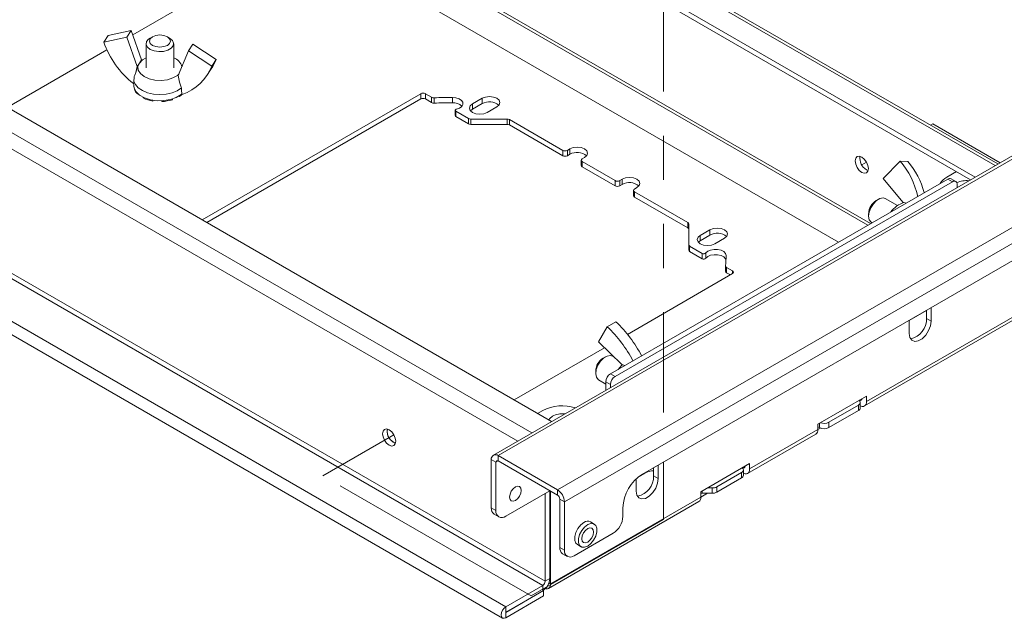
# Model space of a CAD drawing. Units: inches. Extents: x 3 to 99.2, y 1.4 to 64.8.
# Drawn here: x 70.1 to 76.8, y 30.6 to 34.6 of the extents above; entities that cross this region are included whole.
import ezdxf

# ---------------------------------------------------------------- set-up
doc = ezdxf.new("R2010")
doc.units = ezdxf.units.IN
doc.header["$LTSCALE"] = 6
doc.header["$MEASUREMENT"] = 0
doc.linetypes.add('PHANTOM', pattern=[0.5, 0.25, -0.05, 0.05, -0.05, 0.05, -0.05])

msp = doc.modelspace()

# ---------------------------------------------------------------- linework, layer by layer
at = {"color": 7, "linetype": 'PHANTOM', "lineweight": 0}
for p, q in [((74.5086, 41.655), (74.5086, 31.9711)), ((76.3392, 33.9359), (76.3246, 33.9275)), ((76.7975, 33.6714), (76.3392, 33.9359)), ((75.8887, 33.6759), (75.8568, 33.6575)), ((72.1914, 31.5415), (72.6738, 31.8199)), ((74.5086, 31.6355), (74.5086, 31.2438)), ((73.6078, 30.7238), (72.1914, 31.5415)), ((74.5086, 31.2438), (73.6078, 30.7238))]:
    msp.add_line(p, q, dxfattribs=at)
at = {"color": 7, "linetype": 'Continuous', "lineweight": 15}
for p, q in [((73.7032, 30.8233), (61.4061, 37.9222)), ((61.3902, 37.8947), (73.6873, 30.7958)), ((73.4359, 30.6506), (61.1388, 37.7496)), ((69.4549, 37.7147), (76.6282, 33.5737)), ((76.7829, 33.6629), (69.7037, 37.7497)), ((61.116, 37.6726), (73.413, 30.5737)), ((69.4898, 37.6585), (76.5969, 33.5556)), ((69.0253, 37.2124), (75.897, 33.2454)), ((73.7472, 31.9105), (66.6185, 36.0258)), ((72.0114, 35.1836), (70.8988, 34.5413)), ((75.6992, 33.1312), (72.144, 35.1836)), ((70.731, 34.5373), (70.8884, 34.5707)), ((70.8884, 34.5707), (70.8584, 34.5259)), ((70.8884, 34.5707), (70.9584, 34.3714)), ((70.731, 34.5373), (70.701, 34.4925)), ((70.701, 34.4925), (70.8584, 34.5259)), ((70.8584, 34.5259), (70.9284, 34.3266)), ((71.0328, 34.5282), (71.017, 34.5191)), ((71.1496, 34.5191), (71.1339, 34.5282)), ((70.7219, 34.4392), (70.0444, 34.0481)), ((70.9896, 34.4809), (70.9896, 34.3178)), ((71.1771, 34.3178), (71.1771, 34.4809)), ((71.2782, 34.4323), (71.2083, 34.2642)), ((71.3082, 34.4771), (71.2782, 34.4323)), ((71.4356, 34.3287), (71.2782, 34.4323)), ((71.4656, 34.3735), (71.3082, 34.4771)), ((70.9584, 34.3714), (70.9434, 34.349)), ((70.9584, 34.3714), (70.9568, 34.3643)), ((71.4656, 34.3735), (71.4356, 34.3287)), ((70.9284, 34.3266), (70.9192, 34.285)), ((70.9434, 34.349), (70.9284, 34.3266)), ((70.9364, 34.3352), (70.9303, 34.3181)), ((71.2337, 34.3254), (71.2303, 34.3352)), ((71.4029, 34.2655), (71.4329, 34.3103)), ((70.9056, 34.2237), (70.9025, 34.2099)), ((70.9056, 34.2382), (70.9056, 34.1953)), ((71.2083, 34.2642), (71.2175, 34.2184)), ((70.9056, 34.2144), (70.9025, 34.2099)), ((71.2295, 34.1798), (71.2295, 34.1588)), ((71.2295, 34.1588), (71.2341, 34.1359)), ((70.9303, 34.1431), (70.9303, 34.139)), ((70.9303, 34.139), (70.9336, 34.14)), ((70.9689, 34.1168), (70.9689, 34.1117)), ((71.0359, 34.0964), (71.0359, 34.091)), ((71.0359, 34.091), (71.0383, 34.096)), ((71.0958, 34.093), (71.0966, 34.0876)), ((71.0966, 34.093), (71.0966, 34.0876)), ((71.1693, 34.1055), (71.1693, 34.1002)), ((71.2122, 34.1246), (71.2164, 34.1225)), ((71.2164, 34.1273), (71.2164, 34.1225)), ((72.8573, 34.1411), (71.3702, 33.2827)), ((72.8573, 34.105), (71.4015, 33.2646)), ((72.8573, 34.105), (72.8573, 34.1411)), ((72.9313, 34.1168), (72.8891, 34.1411)), ((72.8891, 34.1411), (72.8891, 34.105)), ((72.9313, 34.0806), (72.8891, 34.105)), ((72.9313, 34.0806), (72.9313, 34.1168)), ((72.9487, 34.113), (72.9487, 34.0768)), ((73.0721, 34.1153), (73.0721, 34.0792)), ((73.2753, 34.1095), (73.209, 34.0712)), ((73.2753, 34.0734), (73.2753, 34.1095)), ((73.0918, 34.0277), (73.0918, 33.9916)), ((73.1815, 33.9723), (73.0962, 34.0216)), ((73.0962, 34.0216), (73.0962, 33.9855)), ((73.209, 34.0351), (73.1958, 34.0245)), ((73.2753, 34.0734), (73.209, 34.0351)), ((73.209, 34.0351), (73.209, 34.0712)), ((73.3085, 34.0138), (73.3748, 34.0521)), ((73.1815, 33.9362), (73.0962, 33.9855)), ((73.1815, 33.9362), (73.1815, 33.9723)), ((73.4439, 33.9685), (73.1974, 33.9685)), ((73.1974, 33.9685), (73.1974, 33.9324)), ((77.3285, 33.9779), (73.351, 31.6817)), ((77.3616, 33.9746), (73.3842, 31.6785)), ((73.4439, 33.9324), (73.4439, 33.9685)), ((73.8229, 33.7551), (73.4598, 33.9647)), ((73.4598, 33.9647), (73.4598, 33.9286)), ((73.4439, 33.9324), (73.1974, 33.9324)), ((73.8229, 33.719), (73.4598, 33.9286)), ((73.8229, 33.719), (73.8229, 33.7551)), ((73.8719, 33.7651), (73.8547, 33.7551)), ((73.8547, 33.7551), (73.8547, 33.719)), ((73.8719, 33.729), (73.8719, 33.7651)), ((73.7875, 31.4456), (77.765, 33.7418)), ((73.8719, 33.729), (73.8547, 33.719)), ((73.9476, 33.6886), (73.9476, 33.6524)), ((73.9541, 33.6977), (73.9714, 33.7077)), ((73.8344, 31.3643), (77.8119, 33.6605)), ((74.1787, 33.5497), (73.9541, 33.6794)), ((73.9541, 33.6794), (73.9541, 33.6432)), ((74.1787, 33.5136), (73.9541, 33.6432)), ((75.8881, 33.6235), (75.9002, 33.6184)), ((76.1176, 33.6828), (76.0015, 33.5631)), ((76.1694, 33.6804), (76.1176, 33.6828)), ((76.4419, 33.56), (74.1474, 32.2354)), ((74.1787, 33.5136), (74.1787, 33.5497)), ((74.2278, 33.5597), (74.2106, 33.5497)), ((74.2106, 33.5497), (74.2106, 33.5136)), ((74.2278, 33.5235), (74.2278, 33.5597)), ((76.0015, 33.5631), (76.1354, 33.4028)), ((76.5018, 33.6105), (76.435, 33.5719)), ((76.4732, 33.5419), (76.4419, 33.56)), ((76.4957, 33.5442), (76.4644, 33.5622)), ((76.4732, 33.5419), (74.1787, 32.2174)), ((74.2278, 33.5235), (74.2106, 33.5136)), ((74.3034, 33.4831), (74.3034, 33.447)), ((74.31, 33.4923), (74.3272, 33.5023)), ((76.505, 33.5025), (76.505, 33.5236)), ((74.673, 33.2644), (74.31, 33.4739)), ((74.31, 33.4739), (74.31, 33.4378)), ((74.673, 33.2282), (74.31, 33.4378)), ((75.9699, 33.4227), (75.9541, 33.4136)), ((76.0992, 33.3798), (76.0168, 33.4273)), ((76.1354, 33.4028), (76.1577, 33.3959)), ((75.9036, 33.3261), (75.9036, 33.3078)), ((74.3647, 31.5524), (77.2816, 33.2363)), ((74.673, 33.2282), (74.673, 33.2644)), ((74.6796, 33.1129), (74.6796, 33.2552)), ((74.8244, 33.2152), (74.7581, 33.177)), ((74.8244, 33.1791), (74.8244, 33.2152)), ((75.9231, 33.2649), (75.9269, 33.2627)), ((74.8244, 33.1791), (74.7581, 33.1408)), ((74.7581, 33.1408), (74.7581, 33.177)), ((74.8576, 33.1196), (74.9238, 33.1578)), ((74.6796, 33.0767), (74.6796, 33.1129)), ((74.7715, 33.0544), (74.6862, 33.1037)), ((74.6862, 33.1037), (74.6862, 33.0675)), ((74.7581, 33.1408), (74.7449, 33.1302)), ((74.7715, 33.0183), (74.6862, 33.0675)), ((74.7715, 33.0183), (74.7715, 33.0544)), ((74.7959, 33.0571), (74.7959, 33.021)), ((74.9298, 32.9684), (74.9298, 32.9323)), ((74.9786, 32.9349), (74.9364, 32.9593)), ((74.9364, 32.9593), (74.9364, 32.9231)), ((74.2635, 32.5037), (74.9786, 32.9165)), ((74.9632, 32.9076), (74.9364, 32.9231)), ((76.3286, 32.5944), (76.3286, 32.6862)), ((76.9117, 32.637), (75.8894, 32.0469)), ((76.2973, 32.6658), (76.1795, 32.5978)), ((76.2973, 32.6124), (76.2973, 32.6681)), ((76.3286, 32.5944), (76.2973, 32.6124)), ((74.1255, 32.5553), (74.0662, 32.4518)), ((74.1255, 32.5553), (74.1844, 32.5893)), ((75.8756, 32.0163), (76.8978, 32.6064)), ((76.1795, 32.5083), (76.1795, 32.6001)), ((73.4916, 32.0581), (74.1065, 32.413)), ((74.0662, 32.4518), (74.2253, 32.2987)), ((74.1138, 32.3511), (74.098, 32.342)), ((74.174, 32.3481), (74.1606, 32.3558)), ((74.2253, 32.2987), (74.2448, 32.2916)), ((74.0475, 32.2545), (74.0475, 32.2363)), ((74.1474, 32.2354), (74.1787, 32.2174)), ((74.0669, 32.1934), (74.1156, 32.1653)), ((74.1469, 32.1623), (74.1156, 32.1803)), ((74.1156, 32.1803), (74.1156, 32.1232)), ((74.1469, 32.1623), (74.1469, 32.1412)), ((75.8894, 32.0836), (75.558, 31.8923)), ((75.8894, 32.0469), (75.8894, 32.0836)), ((75.6322, 31.9054), (75.8338, 32.0218)), ((75.8338, 31.9857), (75.8338, 32.0218)), ((75.8422, 32.0558), (75.8397, 32.0543)), ((75.8422, 32.0517), (75.8422, 32.0558)), ((75.8469, 32.004), (75.8469, 32.0402)), ((75.8582, 32.0656), (75.8582, 32.0649)), ((73.6866, 31.9853), (73.6521, 31.9654)), ((75.6322, 31.8693), (75.8338, 31.9857)), ((75.558, 31.8923), (75.558, 31.8555)), ((75.558, 31.8754), (75.5686, 31.8693)), ((75.6322, 31.9054), (75.6322, 31.8693)), ((75.0801, 31.5571), (75.5442, 31.825)), ((75.558, 31.8555), (75.094, 31.5877)), ((75.558, 31.8555), (75.5759, 31.8659)), ((73.3842, 31.6785), (73.7875, 31.4456)), ((73.3842, 31.642), (73.3842, 31.6785)), ((73.3688, 31.6331), (73.3372, 31.6514)), ((73.3372, 31.3228), (73.3372, 31.6514)), ((73.3688, 31.3046), (73.3688, 31.6331)), ((73.3842, 31.642), (73.7875, 31.4092)), ((74.4725, 31.6146), (74.4725, 31.5228)), ((75.094, 31.6244), (74.7625, 31.4331)), ((75.094, 31.5877), (75.094, 31.6244)), ((74.3813, 31.5597), (74.3418, 31.5369)), ((74.4412, 31.5966), (74.4412, 31.5409)), ((74.4725, 31.5228), (74.4412, 31.5409)), ((74.8711, 31.4661), (75.0383, 31.5626)), ((75.0383, 31.5264), (75.0383, 31.5626)), ((75.0468, 31.5965), (75.0442, 31.5951)), ((75.0468, 31.5925), (75.0468, 31.5965)), ((75.0514, 31.5448), (75.0514, 31.5809)), ((75.0627, 31.6063), (75.0627, 31.6057)), ((74.3233, 31.5209), (74.3233, 31.4367)), ((74.8711, 31.4299), (75.0383, 31.5264)), ((73.735, 31.4395), (73.4351, 31.2663)), ((73.7032, 30.8233), (73.7032, 31.4211)), ((73.7345, 30.8414), (73.7345, 31.4391)), ((73.7403, 31.4364), (73.7403, 30.8062)), ((73.7875, 31.4092), (73.7875, 31.4456)), ((74.7625, 31.4331), (74.7625, 31.3963)), ((74.7625, 31.3963), (74.8076, 31.4223)), ((74.8393, 31.4223), (74.7705, 31.4223)), ((74.8065, 31.4585), (74.8393, 31.4585)), ((74.8393, 31.4223), (74.8393, 31.4585)), ((74.8711, 31.4661), (74.8711, 31.4299)), ((73.7265, 30.7756), (74.7487, 31.3657)), ((74.7625, 31.3963), (73.7403, 30.8062)), ((73.8029, 31.3826), (73.8344, 31.3643)), ((73.8029, 31.3826), (73.8029, 31.054)), ((73.8344, 31.3643), (73.8344, 31.0358)), ((73.3372, 31.3228), (73.3688, 31.3046)), ((73.3567, 31.2799), (73.3882, 31.2617)), ((74.2322, 31.2654), (74.2322, 31.3228)), ((74.0371, 31.2132), (74.0116, 31.2279)), ((73.9007, 30.9975), (74.1659, 31.1506)), ((73.9224, 31.0733), (73.9478, 31.0586)), ((73.8029, 31.054), (73.8344, 31.0358)), ((73.8223, 31.0111), (73.8538, 30.9929)), ((73.7032, 30.8233), (73.7345, 30.8414)), ((73.6873, 30.7958), (73.4359, 30.6506)), ((73.4359, 30.6121), (73.6931, 30.7606)), ((73.6873, 30.7596), (73.4359, 30.6145)), ((73.6873, 30.7958), (73.6873, 30.7596)), ((73.6931, 30.7606), (73.6909, 30.7619)), ((73.6931, 30.7606), (73.6931, 30.7244)), ((73.4359, 30.576), (73.6931, 30.7244)), ((73.4359, 30.6145), (73.4359, 30.6506)), ((73.4359, 30.6121), (73.4359, 30.576))]:
    msp.add_line(p, q, dxfattribs=at)
at = {"color": 8, "linetype": 'Continuous', "lineweight": 15}
for p, q in [((69.6841, 37.7384), (76.7633, 33.6516)), ((69.0448, 37.2237), (75.9166, 33.2567)), ((73.6121, 31.8325), (66.5329, 35.9192)), ((73.5177, 31.778), (66.4577, 35.8536)), ((74.9786, 32.9165), (74.9786, 32.9349)), ((75.8582, 32.0649), (75.8422, 32.0558)), ((75.5686, 31.8693), (75.5686, 31.8984)), ((73.3688, 31.6331), (73.3842, 31.642)), ((74.3813, 31.5597), (74.3813, 31.562)), ((75.0627, 31.6057), (75.0468, 31.5965)), ((74.7705, 31.4377), (74.7705, 31.4223)), ((73.729, 30.8127), (73.7403, 30.8062)), ((73.4359, 30.6121), (73.4348, 30.6127))]:
    msp.add_line(p, q, dxfattribs=at)
at = {"color": 7, "linetype": 'Continuous', "lineweight": 15, "flags": 128}
for points in [[(71.017, 34.4426), (70.9984, 34.458), (70.9899, 34.4761), (70.9928, 34.4949), (71.0065, 34.5119), (71.017, 34.5191)], [(71.0328, 34.4699), (71.0173, 34.4833), (71.0119, 34.4991), (71.0173, 34.5149), (71.0328, 34.5282), (71.056, 34.5372), (71.0833, 34.5403), (71.1107, 34.5372), (71.1338, 34.5282), (71.1493, 34.5149), (71.1548, 34.4991), (71.1493, 34.4833), (71.1338, 34.4699), (71.1107, 34.461), (71.0833, 34.4578), (71.056, 34.461), (71.0328, 34.4699)], [(71.1496, 34.5191), (71.1683, 34.5037), (71.1767, 34.4856), (71.1739, 34.4668), (71.1601, 34.4498), (71.1371, 34.4365), (71.1076, 34.4286), (71.0752, 34.4269), (71.0437, 34.4318), (71.017, 34.4426)], [(70.9434, 34.349), (70.9643, 34.3705), (70.9896, 34.3854)], [(71.2121, 34.2734), (71.2024, 34.2651), (71.1718, 34.2479), (71.1341, 34.2363), (71.0923, 34.2314), (71.0497, 34.2334), (71.0099, 34.2423), (70.976, 34.2573), (70.9509, 34.2772), (70.9364, 34.3004), (70.9338, 34.325), (70.9434, 34.349)], [(71.2295, 34.1798), (71.201, 34.1613), (71.1655, 34.1472), (71.1252, 34.1385), (71.0825, 34.1356), (71.0398, 34.1387), (70.9997, 34.1476), (70.9645, 34.1619), (70.9362, 34.1806), (70.9165, 34.2027), (70.9067, 34.2269), (70.9071, 34.2517)], [(71.2333, 34.1402), (71.2269, 34.1348), (71.1949, 34.1154), (71.1553, 34.1015), (71.1108, 34.0939), (71.0644, 34.0933), (71.0193, 34.0996), (70.9785, 34.1124), (70.945, 34.1309), (70.9208, 34.1538), (70.9077, 34.1795), (70.9056, 34.1953)], [(73.1008, 34.0357), (73.1212, 34.0434), (73.136, 34.0547), (73.1434, 34.0681), (73.1426, 34.0822), (73.1336, 34.0954), (73.1175, 34.106), (73.0962, 34.1129), (73.0721, 34.1153)], [(73.3748, 34.0521), (73.39, 34.0653), (73.3953, 34.0808), (73.39, 34.0963), (73.3748, 34.1095), (73.3519, 34.1183), (73.325, 34.1214), (73.2981, 34.1183), (73.2753, 34.1095)], [(73.1008, 34.0357), (73.0977, 34.0346), (73.0951, 34.0331), (73.0931, 34.0313), (73.092, 34.0293), (73.0918, 34.0272), (73.0924, 34.0252), (73.0939, 34.0232), (73.0962, 34.0216)], [(73.209, 34.0712), (73.1938, 34.0581), (73.1884, 34.0425), (73.1938, 34.027), (73.209, 34.0138), (73.2318, 34.005), (73.2587, 34.002), (73.2857, 34.005), (73.3085, 34.0138)], [(73.9714, 33.7077), (73.9866, 33.7209), (73.992, 33.7364), (73.9866, 33.7519), (73.9714, 33.7651), (73.9486, 33.7739), (73.9217, 33.777), (73.8948, 33.7739), (73.8719, 33.7651)], [(75.8568, 33.6054), (75.8741, 33.5994), (75.8887, 33.6023), (75.8985, 33.6135), (75.9019, 33.6314), (75.8985, 33.6533), (75.8887, 33.6759), (75.8741, 33.6956), (75.8568, 33.7095), (75.8396, 33.7155), (75.825, 33.7127), (75.8152, 33.7014), (75.8118, 33.6835), (75.8152, 33.6616), (75.825, 33.6391), (75.8396, 33.6193), (75.8568, 33.6054)], [(74.3272, 33.5023), (74.3425, 33.5154), (74.3478, 33.531), (74.3425, 33.5465), (74.3272, 33.5597), (74.3044, 33.5685), (74.2775, 33.5716), (74.2506, 33.5685), (74.2278, 33.5597)], [(76.0168, 33.4273), (76.0022, 33.4316), (75.9805, 33.4278), (75.9575, 33.4141), (75.936, 33.3922), (75.9185, 33.3648), (75.9073, 33.3351), (75.9036, 33.3068), (75.908, 33.2831), (75.9198, 33.2671), (75.9231, 33.2649)], [(74.9238, 33.1578), (74.9391, 33.171), (74.9444, 33.1865), (74.9391, 33.2021), (74.9238, 33.2152), (74.901, 33.224), (74.8741, 33.2271), (74.8472, 33.224), (74.8244, 33.2152)], [(74.7581, 33.177), (74.7429, 33.1638), (74.7375, 33.1483), (74.7429, 33.1327), (74.7581, 33.1196), (74.7809, 33.1108), (74.8078, 33.1077), (74.8347, 33.1108), (74.8576, 33.1196)], [(74.9339, 33.0405), (74.9298, 33.0544), (74.9178, 33.0667), (74.8994, 33.076), (74.8766, 33.0812), (74.8522, 33.0817), (74.8288, 33.0774), (74.8093, 33.0689), (74.7959, 33.0571)], [(74.9332, 33.0103), (74.9298, 33.0183), (74.9178, 33.0306), (74.8994, 33.0399), (74.8766, 33.0451), (74.8522, 33.0456), (74.8288, 33.0413), (74.8093, 33.0328), (74.7959, 33.021)], [(76.3286, 32.5944), (76.3241, 32.5623), (76.3112, 32.5289), (76.2913, 32.4983), (76.267, 32.474), (76.2411, 32.459), (76.2168, 32.4552), (76.1969, 32.463), (76.184, 32.4814), (76.1795, 32.5083)], [(74.1606, 32.3558), (74.1461, 32.3601), (74.1243, 32.3563), (74.1013, 32.3426), (74.0798, 32.3207), (74.0624, 32.2933), (74.0512, 32.2636), (74.0475, 32.2352), (74.0518, 32.2116), (74.0636, 32.1956), (74.0669, 32.1934)], [(74.2291, 32.2973), (74.2248, 32.2935), (74.1989, 32.2651)], [(75.8338, 32.0218), (75.8394, 32.0257), (75.8435, 32.0302), (75.8461, 32.0351), (75.8469, 32.0402), (75.8461, 32.0452), (75.8435, 32.0501), (75.8397, 32.0543)], [(75.8469, 32.0172), (75.8515, 32.0154), (75.8603, 32.0133), (75.8685, 32.0137), (75.8756, 32.0163), (75.8815, 32.0212), (75.8859, 32.0281), (75.8885, 32.0368), (75.8894, 32.0469)], [(73.7529, 31.947), (73.7342, 31.9316), (73.7281, 31.9215)], [(72.6876, 31.7759), (72.6841, 31.7978), (72.6744, 31.8203), (72.6598, 31.84), (72.6425, 31.8539), (72.6253, 31.8599), (72.6106, 31.8571), (72.6009, 31.8458), (72.5974, 31.8279), (72.6009, 31.806), (72.6106, 31.7835), (72.6253, 31.7637), (72.6425, 31.7498), (72.6598, 31.7438), (72.6744, 31.7467), (72.6841, 31.7579), (72.6876, 31.7759)], [(75.0383, 31.5626), (75.0439, 31.5665), (75.048, 31.571), (75.0506, 31.5759), (75.0514, 31.5809), (75.0506, 31.586), (75.048, 31.5909), (75.0442, 31.5951)], [(75.0514, 31.558), (75.056, 31.5561), (75.0648, 31.5541), (75.073, 31.5544), (75.0801, 31.5571), (75.086, 31.562), (75.0904, 31.5689), (75.093, 31.5775), (75.094, 31.5877)], [(74.4725, 31.5228), (74.468, 31.4908), (74.455, 31.4574), (74.4352, 31.4267), (74.4108, 31.4024), (74.3849, 31.3875), (74.3606, 31.3837), (74.3408, 31.3914), (74.3278, 31.4099), (74.3233, 31.4367)], [(73.5014, 31.3736), (73.5165, 31.3859), (73.5294, 31.4032), (73.538, 31.423), (73.541, 31.4423), (73.538, 31.4581), (73.5294, 31.4679), (73.5165, 31.4704), (73.5014, 31.4652), (73.4862, 31.4529), (73.4733, 31.4356), (73.4647, 31.4158), (73.4617, 31.3965), (73.4647, 31.3807), (73.4733, 31.3708), (73.4862, 31.3683), (73.5014, 31.3736)], [(74.7705, 31.4223), (74.7661, 31.4225), (74.7625, 31.4227)], [(73.9224, 31.0733), (73.9123, 31.0826), (73.9049, 31.1021), (73.9049, 31.1274), (73.9123, 31.1555), (73.9264, 31.183), (73.9454, 31.2066), (73.967, 31.2235)], [(73.9925, 31.2088), (73.9709, 31.1919), (73.9519, 31.1683), (73.9378, 31.1408), (73.9303, 31.1127), (73.9303, 31.0874), (73.9378, 31.0679), (73.9519, 31.0567), (73.9709, 31.055), (73.9925, 31.063), (74.014, 31.0799), (74.033, 31.1035), (74.0471, 31.131), (74.0546, 31.1591), (74.0546, 31.1844), (74.0471, 31.2039), (74.033, 31.2151), (74.014, 31.2168), (73.9925, 31.2088)], [(74.0321, 31.1588), (74.0291, 31.1746), (74.0205, 31.1845), (74.0076, 31.187), (73.9925, 31.1817), (73.9773, 31.1694), (73.9644, 31.1521), (73.9558, 31.1323), (73.9528, 31.113), (73.9558, 31.0972), (73.9644, 31.0873), (73.9773, 31.0848), (73.9925, 31.0901), (74.0076, 31.1024), (74.0205, 31.1197), (74.0291, 31.1395), (74.0321, 31.1588)], [(73.705, 30.7738), (73.7111, 30.7727), (73.7193, 30.773), (73.7265, 30.7756), (73.7323, 30.7805), (73.7367, 30.7874), (73.7394, 30.7961), (73.7403, 30.8062)], [(73.4359, 30.6506), (73.4235, 30.6406), (73.413, 30.6265), (73.406, 30.6103), (73.4035, 30.5946), (73.406, 30.5818), (73.413, 30.5737), (73.4235, 30.5717), (73.4359, 30.576)], [(73.4359, 30.6145), (73.4355, 30.6142), (73.4351, 30.6137), (73.4349, 30.6132), (73.4348, 30.6127), (73.4349, 30.6123), (73.4351, 30.612), (73.4355, 30.6119), (73.4359, 30.6121)]]:
    msp.add_lwpolyline(points, dxfattribs=at)
at = {"color": 7, "linetype": 'PHANTOM', "lineweight": 0, "flags": 128}
msp.add_lwpolyline([(75.8568, 33.6054), (75.8741, 33.5994), (75.8887, 33.6023), (75.8985, 33.6135), (75.9019, 33.6314), (75.8985, 33.6533), (75.8887, 33.6759), (75.8741, 33.6956), (75.8568, 33.7095), (75.8396, 33.7155), (75.825, 33.7127), (75.8152, 33.7014), (75.8118, 33.6835), (75.8152, 33.6616), (75.825, 33.6391), (75.8396, 33.6193), (75.8568, 33.6054)], dxfattribs=at)
at = {"color": 7, "linetype": 'Continuous', "lineweight": 15}
for centre, radius, start, end in [((71.29, 34.6993), 0.6242, 199.34216, 231.62809), ((71.1483, 34.3032), 0.0871, 13.58872, 70.70881), ((71.167, 34.4882), 0.3199, 326.22353, 338.99518), ((71.125, 34.4517), 0.3341, 289.06676, 338.39791), ((70.9863, 34.1957), 0.0798, 197.0836, 225.36271), ((71.0716, 34.3251), 0.2368, 244.30142, 261.32695), ((71.0858, 34.3637), 0.2764, 272.22488, 287.57341), ((71.1467, 34.2275), 0.126, 303.58448, 313.83585), ((72.8732, 34.1104), 0.0346, 62.60967, 117.39033), ((72.8732, 34.0743), 0.0346, 62.60967, 117.39033), ((72.9468, 34.146), 0.0331, 242.1573, 273.35627), ((73.072, 30.8944), 3.221, 89.99936, 92.19395), ((73.324, 33.9873), 0.0989, 49.70624, 119.50965), ((72.9468, 34.1099), 0.0331, 242.1573, 273.35627), ((73.072, 30.8582), 3.221, 89.99936, 92.19395), ((73.0789, 33.9969), 0.0826, 45.39191, 94.76777), ((73.099, 33.9921), 0.00726, 184.41684, 246.9033), ((73.1968, 34.001), 0.0325, 241.95976, 271.1441), ((73.4446, 33.9361), 0.0325, 61.95976, 91.1441), ((73.1968, 33.9649), 0.0325, 241.95976, 271.1441), ((73.4446, 33.8999), 0.0325, 61.95976, 91.1441), ((73.8388, 33.7859), 0.0346, 242.60967, 297.39033), ((73.8388, 33.7497), 0.0346, 242.60967, 297.39033), ((73.9207, 33.6429), 0.0989, 49.70624, 119.50965), ((73.9576, 33.6886), 0.00982, 110.78342, 249.21658), ((75.9345, 33.7015), 0.0908, 171.70048, 239.24755), ((73.9588, 33.6535), 0.0113, 185.6948, 245.62534), ((75.6882, 33.3189), 0.5629, 12.63277, 40.28516), ((75.745, 33.3198), 0.5569, 15.39208, 40.35277), ((74.1946, 33.5804), 0.0346, 242.60967, 297.39033), ((76.4894, 33.4682), 0.1171, 117.68984, 148.14135), ((76.4551, 33.5416), 0.0226, 65.69288, 125.61758), ((76.5672, 33.4054), 0.1442, 82.98621, 116.3122), ((74.1946, 33.5443), 0.0346, 242.60967, 297.39033), ((74.2765, 33.4375), 0.0989, 49.70624, 119.50965), ((74.3135, 33.4831), 0.00982, 110.78342, 249.21658), ((76.4856, 33.5267), 0.0197, 350.78596, 129.20329), ((74.3147, 33.4481), 0.0113, 185.6948, 245.62534), ((76.0109, 33.3225), 0.1073, 121.927, 178.07838), ((76.1865, 33.2467), 0.1593, 105.5307, 145.63431), ((74.6684, 33.2541), 0.0113, 5.6948, 65.62534), ((74.6684, 33.2179), 0.0113, 5.6948, 65.62534), ((74.8731, 33.093), 0.0989, 49.70624, 119.50965), ((74.6909, 33.114), 0.0113, 185.6948, 245.62534), ((74.6909, 33.0778), 0.0113, 185.6948, 245.62534), ((74.7819, 33.0726), 0.0209, 240.44511, 312.05992), ((74.7819, 33.0365), 0.0209, 240.44511, 312.05992), ((74.311, 33.0406), 0.6229, 353.43075, 359.9943), ((74.9407, 32.9692), 0.0109, 179.5512, 246.58776), ((74.9409, 32.9333), 0.0112, 185.23308, 246.08706), ((74.9751, 32.9257), 0.00982, 290.78342, 69.21658), ((76.1594, 32.6081), 0.138, 281.98228, 1.79049), ((73.5123, 31.9099), 0.8903, 27.70258, 46.46625), ((73.5712, 31.9439), 0.8903, 27.70258, 46.46625), ((74.1547, 32.2509), 0.1073, 121.927, 178.07838), ((74.1847, 32.1772), 0.0692, 122.60548, 177.39452), ((74.216, 32.1591), 0.0692, 122.60548, 177.39452), ((73.82, 31.727), 0.2907, 72.20862, 117.3202), ((75.8485, 32.0634), 0.00983, 230.79671, 9.21404), ((73.8187, 31.8199), 0.1431, 82.92041, 117.37507), ((75.8244, 32.0063), 0.0226, 294.37466, 354.3052), ((75.6002, 31.9682), 0.0705, 249.328, 297.06143), ((72.7151, 31.8438), 0.0861, 169.80336, 250.19127), ((75.5262, 31.8515), 0.032, 304.05635, 7.25583), ((75.6004, 31.9307), 0.0692, 242.60967, 297.39033), ((73.3658, 31.656), 0.029, 50.79671, 189.21404), ((73.3782, 31.6347), 0.0095, 50.79671, 189.21404), ((74.52, 31.3097), 0.2882, 122.60548, 177.39452), ((74.3032, 31.5366), 0.138, 281.98228, 1.79049), ((74.4442, 31.4421), 0.1334, 91.30128, 118.13435), ((75.0289, 31.547), 0.0226, 294.37466, 354.3052), ((75.053, 31.6041), 0.00983, 230.79671, 9.21404), ((73.7325, 31.3597), 0.102, 2.60548, 57.39452), ((73.7695, 31.381), 0.0334, 2.60548, 57.39452), ((74.8406, 31.5234), 0.0649, 268.8559, 298.04024), ((74.8406, 31.4872), 0.0649, 268.8559, 298.04024), ((74.7307, 31.3923), 0.032, 304.05635, 7.25583), ((73.3832, 31.3177), 0.0462, 173.70115, 234.98667), ((73.4092, 31.298), 0.0409, 170.78596, 309.20329), ((73.9929, 31.1898), 0.0425, 63.79572, 127.51474), ((74.0882, 31.2719), 0.1441, 302.60548, 357.39452), ((73.8488, 31.0489), 0.0462, 173.70115, 234.98667), ((73.8748, 31.0292), 0.0409, 170.78596, 309.20329), ((73.632, 30.846), 0.1026, 302.60548, 357.39452), ((73.6686, 30.8249), 0.0346, 302.60548, 357.39452)]:
    msp.add_arc(centre, radius, start, end, dxfattribs=at)
at = {"color": 7, "linetype": 'PHANTOM', "lineweight": 0}
msp.add_arc((72.7151, 31.8438), 0.0861, 169.80336, 250.19127, dxfattribs=at)
at = {"color": 7, "linetype": 'Continuous', "lineweight": 15}
for points, knots in [([(70.9303, 34.3181), (70.9302, 34.3176), (70.9259, 34.3064), (70.9225, 34.2955), (70.9192, 34.285)], [0, 0, 0, 0, 0.040123, 1, 1, 1, 1]), ([(70.9071, 34.2517), (70.9084, 34.2552), (70.9124, 34.2662), (70.9164, 34.2773), (70.9192, 34.285)], [0, 0, 0, 0, 0.309885, 1, 1, 1, 1]), ([(71.2175, 34.2184), (71.2203, 34.2096), (71.2243, 34.1967), (71.2283, 34.1838), (71.2295, 34.1798)], [0, 0, 0, 0, 0.690115, 1, 1, 1, 1])]:
    msp.add_open_spline(points, degree=3, knots=knots, dxfattribs=at)

doc.saveas('drawing.dxf')
